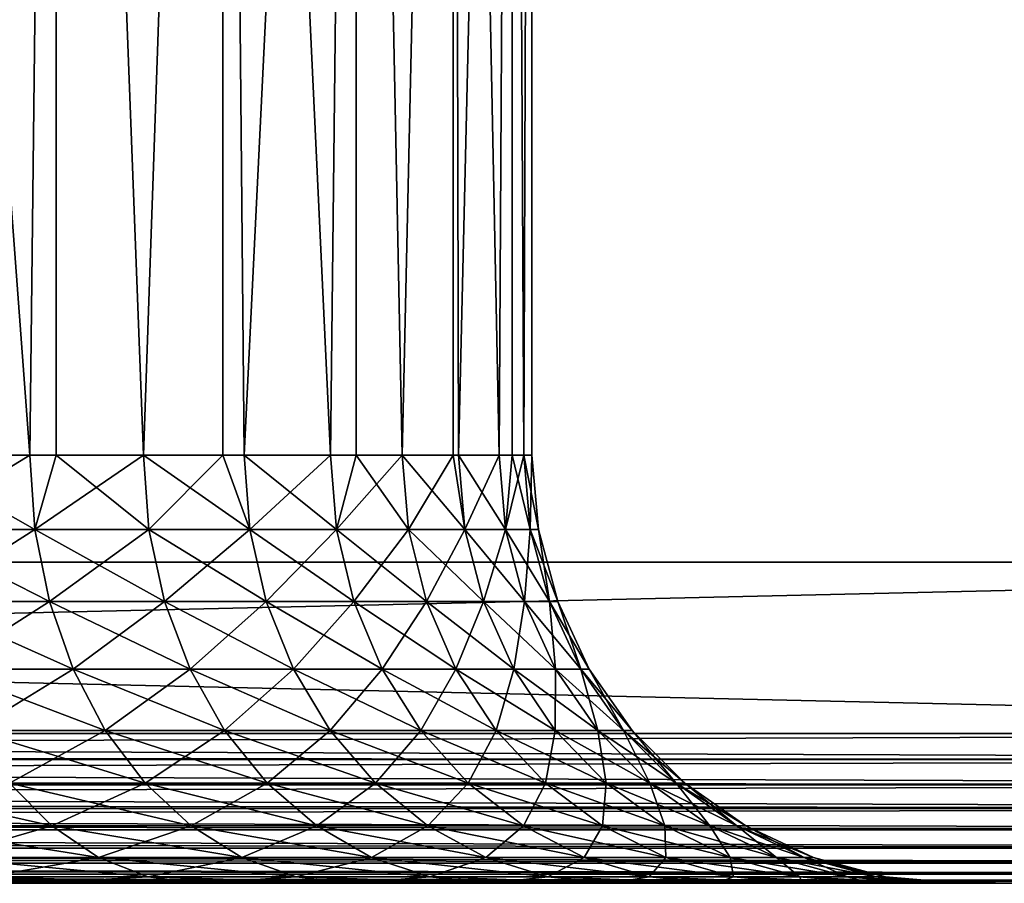
# Model space of a CAD drawing. Extents: x 0 to 555, y 0 to 1583.
# Drawn here: x 27 to 32, y 0 to 4 of the extents above; entities that cross this region are included whole.
import ezdxf

# ---------------------------------------------------------------- set-up
doc = ezdxf.new("R2010")
doc.units = 0
doc.header["$MEASUREMENT"] = 0

msp = doc.modelspace()

# ---------------------------------------------------------------- linework, layer by layer
for points in [[(2.499998, 1581.5, 93.5), (37.499962, 1581.5, 93.5), (2.499998, 1.50001, 93.5)], [(2.499998, 1.50001, 93.5), (37.499962, 1581.5, 93.5), (37.499962, 1.50001, 93.5)], [(37.499962, 1581.5, 66.5), (2.499998, 1581.5, 66.5), (37.499962, 1.50001, 66.5)], [(37.499962, 1.50001, 66.5), (2.499998, 1581.5, 66.5), (2.499998, 1.50001, 66.5)], [(37.499962, 1581.5, 95), (2.499998, 1581.5, 95), (37.499962, 1.50001, 95)], [(37.499962, 1.50001, 95), (2.499998, 1581.5, 95), (2.499998, 1.50001, 95)], [(2.499998, 1581.5, 65), (37.499962, 1581.5, 65), (2.499998, 1.50001, 65)], [(2.499998, 1.50001, 65), (37.499962, 1581.5, 65), (37.499962, 1.50001, 65)], [(26.35676, 12.70002, 72.940117), (26.565069, 2.000034, 73.133453), (27.15415, 2.000034, 73.74958)], [(26.35676, 12.70002, 72.940117), (27.15415, 2.000034, 73.74958), (27.277411, 12.70002, 73.893517)], [(26.565069, 2.000034, 86.866547), (26.35676, 12.70002, 87.059868), (27.277411, 12.70002, 86.106483)], [(26.565069, 2.000034, 86.866547), (27.277411, 12.70002, 86.106483), (27.15415, 2.000034, 86.25042)], [(27.277411, 12.70002, 73.893517), (27.15415, 2.000034, 73.74958), (27.277411, 2.000034, 73.893517)], [(27.277411, 12.70002, 86.106483), (27.277411, 2.000034, 86.106483), (27.15415, 2.000034, 86.25042)], [(27.277411, 12.70002, 73.893517), (27.68564, 2.000034, 74.416039), (28.05644, 12.70002, 74.965767)], [(27.277411, 12.70002, 73.893517), (27.277411, 2.000034, 73.893517), (27.68564, 2.000034, 74.416039)], [(28.05644, 12.70002, 85.034233), (27.68564, 2.000034, 85.583961), (27.277411, 12.70002, 86.106483)], [(27.277411, 12.70002, 86.106483), (27.68564, 2.000034, 85.583961), (27.277411, 2.000034, 86.106483)], [(28.05644, 12.70002, 74.965767), (27.68564, 2.000034, 74.416039), (28.05644, 2.000034, 74.965767)], [(28.05644, 12.70002, 85.034233), (28.05644, 2.000034, 85.034233), (27.68564, 2.000034, 85.583961)], [(28.55921, 2.000034, 75.878098), (28.678659, 12.70002, 76.136002), (28.05644, 12.70002, 74.965767)], [(28.55921, 2.000034, 75.878098), (28.05644, 12.70002, 74.965767), (28.15527, 2.000034, 75.127449)], [(28.05644, 12.70002, 74.965767), (28.05644, 2.000034, 74.965767), (28.15527, 2.000034, 75.127449)], [(28.678659, 12.70002, 83.863998), (28.15527, 2.000034, 84.872543), (28.05644, 12.70002, 85.034233)], [(28.05644, 12.70002, 85.034233), (28.15527, 2.000034, 84.872543), (28.05644, 2.000034, 85.034233)], [(28.678659, 12.70002, 83.863998), (28.55921, 2.000034, 84.121887), (28.15527, 2.000034, 84.872543)], [(28.678659, 2.000034, 76.136002), (28.678659, 12.70002, 76.136002), (28.55921, 2.000034, 75.878098)], [(28.678659, 2.000034, 83.863998), (28.55921, 2.000034, 84.121887), (28.678659, 12.70002, 83.863998)], [(28.894251, 2.000034, 76.661942), (29.13195, 12.70002, 77.381439), (28.678659, 12.70002, 76.136002)], [(28.894251, 2.000034, 76.661942), (28.678659, 12.70002, 76.136002), (28.678659, 2.000034, 76.136002)], [(28.678659, 2.000034, 83.863998), (28.678659, 12.70002, 83.863998), (28.894251, 2.000034, 83.338058)], [(28.894251, 2.000034, 83.338058), (28.678659, 12.70002, 83.863998), (29.13195, 12.70002, 82.618553)], [(29.13195, 2.000034, 77.381439), (29.13195, 12.70002, 77.381439), (28.894251, 2.000034, 76.661942)], [(28.894251, 2.000034, 83.338058), (29.13195, 12.70002, 82.618553), (29.13195, 2.000034, 82.618553)], [(29.13195, 2.000034, 77.381439), (29.15764, 2.000034, 77.472649), (29.13195, 12.70002, 77.381439)], [(29.13195, 12.70002, 77.381439), (29.15764, 2.000034, 77.472649), (29.3473, 2.000034, 78.303711)], [(29.13195, 12.70002, 77.381439), (29.3473, 2.000034, 78.303711), (29.40756, 12.70002, 78.677849)], [(29.13195, 2.000034, 82.618553), (29.13195, 12.70002, 82.618553), (29.15764, 2.000034, 82.527351)], [(29.15764, 2.000034, 82.527351), (29.13195, 12.70002, 82.618553), (29.40756, 12.70002, 81.322144)], [(29.15764, 2.000034, 82.527351), (29.40756, 12.70002, 81.322144), (29.3473, 2.000034, 81.696289)], [(29.40756, 12.70002, 78.677849), (29.3473, 2.000034, 78.303711), (29.40756, 2.000034, 78.677849)], [(29.40756, 12.70002, 81.322144), (29.40756, 2.000034, 81.322144), (29.3473, 2.000034, 81.696289)], [(29.50001, 12.70002, 80), (29.40756, 12.70002, 78.677849), (29.46174, 2.000034, 79.148422)], [(29.40756, 12.70002, 78.677849), (29.40756, 2.000034, 78.677849), (29.46174, 2.000034, 79.148422)], [(29.50001, 12.70002, 80), (29.46174, 2.000034, 80.85157), (29.40756, 12.70002, 81.322144)], [(29.40756, 12.70002, 81.322144), (29.46174, 2.000034, 80.85157), (29.40756, 2.000034, 81.322144)], [(29.46174, 2.000034, 79.148422), (29.50001, 2.000034, 80), (29.50001, 12.70002, 80)], [(29.50001, 12.70002, 80), (29.50001, 2.000034, 80), (29.46174, 2.000034, 80.85157)], [(26.58606, 1.652718, 86.888512), (26.565069, 2.000034, 86.866547), (27.15415, 2.000034, 86.25042)], [(27.17704, 1.652718, 73.729591), (27.15415, 2.000034, 73.74958), (26.565069, 2.000034, 73.133453)], [(27.17704, 1.652718, 73.729591), (26.565069, 2.000034, 73.133453), (26.58606, 1.652718, 73.111488)], [(26.58606, 1.652718, 86.888512), (27.15415, 2.000034, 86.25042), (27.17704, 1.652718, 86.270409)], [(27.17704, 1.652718, 86.270409), (27.15415, 2.000034, 86.25042), (27.277411, 2.000034, 86.106483)], [(27.277411, 2.000034, 73.893517), (27.15415, 2.000034, 73.74958), (27.17704, 1.652718, 73.729591)], [(27.17704, 1.652718, 86.270409), (27.277411, 2.000034, 86.106483), (27.71026, 1.652718, 85.601822)], [(27.71026, 1.652718, 74.398178), (27.68564, 2.000034, 74.416039), (27.17704, 1.652718, 73.729591)], [(27.17704, 1.652718, 73.729591), (27.68564, 2.000034, 74.416039), (27.277411, 2.000034, 73.893517)], [(27.71026, 1.652718, 85.601822), (27.277411, 2.000034, 86.106483), (27.68564, 2.000034, 85.583961)], [(27.71026, 1.652718, 85.601822), (27.68564, 2.000034, 85.583961), (28.181311, 1.652718, 84.88813)], [(28.181311, 1.652718, 84.88813), (27.68564, 2.000034, 85.583961), (28.05644, 2.000034, 85.034233)], [(27.71026, 1.652718, 74.398178), (28.05644, 2.000034, 74.965767), (27.68564, 2.000034, 74.416039)], [(28.181311, 1.652718, 75.11187), (28.05644, 2.000034, 74.965767), (27.71026, 1.652718, 74.398178)], [(28.05644, 2.000034, 85.034233), (28.15527, 2.000034, 84.872543), (28.181311, 1.652718, 84.88813)], [(28.181311, 1.652718, 75.11187), (28.15527, 2.000034, 75.127449), (28.05644, 2.000034, 74.965767)], [(28.181311, 1.652718, 84.88813), (28.15527, 2.000034, 84.872543), (28.55921, 2.000034, 84.121887)], [(28.586571, 1.652718, 75.864922), (28.55921, 2.000034, 75.878098), (28.15527, 2.000034, 75.127449)], [(28.586571, 1.652718, 75.864922), (28.15527, 2.000034, 75.127449), (28.181311, 1.652718, 75.11187)], [(28.181311, 1.652718, 84.88813), (28.55921, 2.000034, 84.121887), (28.586571, 1.652718, 84.135078)], [(28.586571, 1.652718, 84.135078), (28.55921, 2.000034, 84.121887), (28.678659, 2.000034, 83.863998)], [(28.678659, 2.000034, 76.136002), (28.55921, 2.000034, 75.878098), (28.586571, 1.652718, 75.864922)], [(28.586571, 1.652718, 84.135078), (28.678659, 2.000034, 83.863998), (28.92268, 1.652718, 83.34874)], [(28.92268, 1.652718, 76.65126), (28.894251, 2.000034, 76.661942), (28.586571, 1.652718, 75.864922)], [(28.586571, 1.652718, 75.864922), (28.894251, 2.000034, 76.661942), (28.678659, 2.000034, 76.136002)], [(28.92268, 1.652718, 83.34874), (28.678659, 2.000034, 83.863998), (28.894251, 2.000034, 83.338058)], [(28.92268, 1.652718, 83.34874), (28.894251, 2.000034, 83.338058), (29.186899, 1.652718, 82.535431)], [(29.186899, 1.652718, 82.535431), (28.894251, 2.000034, 83.338058), (29.13195, 2.000034, 82.618553)], [(28.92268, 1.652718, 76.65126), (29.13195, 2.000034, 77.381439), (28.894251, 2.000034, 76.661942)], [(29.186899, 1.652718, 77.464561), (29.13195, 2.000034, 77.381439), (28.92268, 1.652718, 76.65126)], [(29.13195, 2.000034, 82.618553), (29.15764, 2.000034, 82.527351), (29.186899, 1.652718, 82.535431)], [(29.186899, 1.652718, 77.464561), (29.15764, 2.000034, 77.472649), (29.13195, 2.000034, 77.381439)], [(29.186899, 1.652718, 82.535431), (29.15764, 2.000034, 82.527351), (29.3473, 2.000034, 81.696289)], [(29.37722, 1.652718, 78.298279), (29.3473, 2.000034, 78.303711), (29.15764, 2.000034, 77.472649)], [(29.37722, 1.652718, 78.298279), (29.15764, 2.000034, 77.472649), (29.186899, 1.652718, 77.464561)], [(29.186899, 1.652718, 82.535431), (29.3473, 2.000034, 81.696289), (29.37722, 1.652718, 81.701714)], [(29.37722, 1.652718, 81.701714), (29.3473, 2.000034, 81.696289), (29.40756, 2.000034, 81.322144)], [(29.40756, 2.000034, 78.677849), (29.3473, 2.000034, 78.303711), (29.37722, 1.652718, 78.298279)], [(29.37722, 1.652718, 81.701714), (29.40756, 2.000034, 81.322144), (29.49202, 1.652718, 80.854301)], [(29.40756, 2.000034, 78.677849), (29.37722, 1.652718, 78.298279), (29.46174, 2.000034, 79.148422)], [(29.46174, 2.000034, 79.148422), (29.37722, 1.652718, 78.298279), (29.49202, 1.652718, 79.145699)], [(29.46174, 2.000034, 80.85157), (29.49202, 1.652718, 80.854301), (29.40756, 2.000034, 81.322144)], [(29.46174, 2.000034, 79.148422), (29.53035, 1.652718, 80), (29.50001, 2.000034, 80)], [(29.50001, 2.000034, 80), (29.49202, 1.652718, 80.854301), (29.46174, 2.000034, 80.85157)], [(29.46174, 2.000034, 79.148422), (29.49202, 1.652718, 79.145699), (29.53035, 1.652718, 80)], [(29.50001, 2.000034, 80), (29.53035, 1.652718, 80), (29.49202, 1.652718, 80.854301)], [(26.58606, 1.652718, 73.111488), (26.64846, 1.316011, 73.046272), (27.244989, 1.316011, 73.670219)], [(26.58606, 1.652718, 73.111488), (27.244989, 1.316011, 73.670219), (27.17704, 1.652718, 73.729591)], [(27.17704, 1.652718, 86.270409), (26.64846, 1.316011, 86.953728), (26.58606, 1.652718, 86.888512)], [(27.17704, 1.652718, 86.270409), (27.244989, 1.316011, 86.329773), (26.64846, 1.316011, 86.953728)], [(27.17704, 1.652718, 73.729591), (27.244989, 1.316011, 73.670219), (27.78322, 1.316011, 74.345139)], [(27.17704, 1.652718, 73.729591), (27.78322, 1.316011, 74.345139), (27.71026, 1.652718, 74.398178)], [(27.71026, 1.652718, 85.601822), (27.244989, 1.316011, 86.329773), (27.17704, 1.652718, 86.270409)], [(27.71026, 1.652718, 85.601822), (27.78322, 1.316011, 85.654846), (27.244989, 1.316011, 86.329773)], [(27.71026, 1.652718, 74.398178), (27.78322, 1.316011, 74.345139), (28.258801, 1.316011, 75.06559)], [(27.71026, 1.652718, 74.398178), (28.258801, 1.316011, 75.06559), (28.181311, 1.652718, 75.11187)], [(28.181311, 1.652718, 84.88813), (27.78322, 1.316011, 85.654846), (27.71026, 1.652718, 85.601822)], [(28.181311, 1.652718, 84.88813), (28.258801, 1.316011, 84.934402), (27.78322, 1.316011, 85.654846)], [(28.181311, 1.652718, 75.11187), (28.258801, 1.316011, 75.06559), (28.66787, 1.316011, 75.825768)], [(28.181311, 1.652718, 75.11187), (28.66787, 1.316011, 75.825768), (28.586571, 1.652718, 75.864922)], [(28.586571, 1.652718, 84.135078), (28.258801, 1.316011, 84.934402), (28.181311, 1.652718, 84.88813)], [(28.586571, 1.652718, 84.135078), (28.66787, 1.316011, 84.174232), (28.258801, 1.316011, 84.934402)], [(28.586571, 1.652718, 75.864922), (28.66787, 1.316011, 75.825768), (29.007139, 1.316011, 76.61956)], [(28.586571, 1.652718, 75.864922), (29.007139, 1.316011, 76.61956), (28.92268, 1.652718, 76.65126)], [(28.92268, 1.652718, 83.34874), (28.66787, 1.316011, 84.174232), (28.586571, 1.652718, 84.135078)], [(28.92268, 1.652718, 83.34874), (29.007139, 1.316011, 83.38044), (28.66787, 1.316011, 84.174232)], [(28.92268, 1.652718, 76.65126), (29.007139, 1.316011, 76.61956), (29.27393, 1.316011, 77.440559)], [(28.92268, 1.652718, 76.65126), (29.27393, 1.316011, 77.440559), (29.186899, 1.652718, 77.464561)], [(29.186899, 1.652718, 82.535431), (29.007139, 1.316011, 83.38044), (28.92268, 1.652718, 83.34874)], [(29.186899, 1.652718, 82.535431), (29.27393, 1.316011, 82.559441), (29.007139, 1.316011, 83.38044)], [(29.186899, 1.652718, 77.464561), (29.27393, 1.316011, 77.440559), (29.465969, 1.316011, 78.282173)], [(29.186899, 1.652718, 77.464561), (29.465969, 1.316011, 78.282173), (29.37722, 1.652718, 78.298279)], [(29.37722, 1.652718, 81.701714), (29.27393, 1.316011, 82.559441), (29.186899, 1.652718, 82.535431)], [(29.37722, 1.652718, 81.701714), (29.465969, 1.316011, 81.717827), (29.27393, 1.316011, 82.559441)], [(29.37722, 1.652718, 78.298279), (29.465969, 1.316011, 78.282173), (29.581841, 1.316011, 79.137611)], [(29.37722, 1.652718, 78.298279), (29.581841, 1.316011, 79.137611), (29.49202, 1.652718, 79.145699)], [(29.49202, 1.652718, 80.854301), (29.465969, 1.316011, 81.717827), (29.37722, 1.652718, 81.701714)], [(29.49202, 1.652718, 80.854301), (29.581841, 1.316011, 80.862381), (29.465969, 1.316011, 81.717827)], [(29.49202, 1.652718, 79.145699), (29.581841, 1.316011, 79.137611), (29.62059, 1.316011, 80)], [(29.49202, 1.652718, 79.145699), (29.62059, 1.316011, 80), (29.53035, 1.652718, 80)], [(29.53035, 1.652718, 80), (29.581841, 1.316011, 80.862381), (29.49202, 1.652718, 80.854301)], [(29.53035, 1.652718, 80), (29.62059, 1.316011, 80), (29.581841, 1.316011, 80.862381)], [(2.499998, 0.699997, 65), (2.499998, 1.50001, 65), (37.499962, 0.699997, 65)], [(37.499962, 0.699997, 65), (2.499998, 1.50001, 65), (37.499962, 1.50001, 65)], [(37.499962, 0.699997, 95), (37.499962, 1.50001, 95), (2.499998, 0.699997, 95)], [(2.499998, 0.699997, 95), (37.499962, 1.50001, 95), (2.499998, 1.50001, 95)], [(26.64846, 1.316011, 73.046272), (26.750271, 1.000047, 72.939774), (27.35597, 1.000047, 73.573288)], [(26.64846, 1.316011, 73.046272), (27.35597, 1.000047, 73.573288), (27.244989, 1.316011, 73.670219)], [(27.244989, 1.316011, 86.329773), (26.750271, 1.000047, 87.060219), (26.64846, 1.316011, 86.953728)], [(27.244989, 1.316011, 86.329773), (27.35597, 1.000047, 86.426712), (26.750271, 1.000047, 87.060219)], [(27.244989, 1.316011, 73.670219), (27.35597, 1.000047, 73.573288), (27.90242, 1.000047, 74.258537)], [(27.244989, 1.316011, 73.670219), (27.90242, 1.000047, 74.258537), (27.78322, 1.316011, 74.345139)], [(27.78322, 1.316011, 85.654846), (27.35597, 1.000047, 86.426712), (27.244989, 1.316011, 86.329773)], [(27.78322, 1.316011, 85.654846), (27.90242, 1.000047, 85.741447), (27.35597, 1.000047, 86.426712)], [(27.78322, 1.316011, 74.345139), (27.90242, 1.000047, 74.258537), (28.385281, 1.000047, 74.990021)], [(27.78322, 1.316011, 74.345139), (28.385281, 1.000047, 74.990021), (28.258801, 1.316011, 75.06559)], [(28.258801, 1.316011, 84.934402), (27.90242, 1.000047, 85.741447), (27.78322, 1.316011, 85.654846)], [(28.258801, 1.316011, 84.934402), (28.385281, 1.000047, 85.009972), (27.90242, 1.000047, 85.741447)], [(28.258801, 1.316011, 75.06559), (28.385281, 1.000047, 74.990021), (28.80061, 1.000047, 75.761841)], [(28.258801, 1.316011, 75.06559), (28.80061, 1.000047, 75.761841), (28.66787, 1.316011, 75.825768)], [(28.66787, 1.316011, 84.174232), (28.385281, 1.000047, 85.009972), (28.258801, 1.316011, 84.934402)], [(28.66787, 1.316011, 84.174232), (28.80061, 1.000047, 84.238152), (28.385281, 1.000047, 85.009972)], [(28.66787, 1.316011, 75.825768), (28.80061, 1.000047, 75.761841), (29.14506, 1.000047, 76.567787)], [(28.66787, 1.316011, 75.825768), (29.14506, 1.000047, 76.567787), (29.007139, 1.316011, 76.61956)], [(29.007139, 1.316011, 83.38044), (28.80061, 1.000047, 84.238152), (28.66787, 1.316011, 84.174232)], [(29.007139, 1.316011, 83.38044), (29.14506, 1.000047, 83.432213), (28.80061, 1.000047, 84.238152)], [(29.007139, 1.316011, 76.61956), (29.14506, 1.000047, 76.567787), (29.415911, 1.000047, 77.40136)], [(29.007139, 1.316011, 76.61956), (29.415911, 1.000047, 77.40136), (29.27393, 1.316011, 77.440559)], [(29.27393, 1.316011, 82.559441), (29.14506, 1.000047, 83.432213), (29.007139, 1.316011, 83.38044)], [(29.27393, 1.316011, 82.559441), (29.415911, 1.000047, 82.598633), (29.14506, 1.000047, 83.432213)], [(29.27393, 1.316011, 77.440559), (29.415911, 1.000047, 77.40136), (29.610929, 1.000047, 78.255859)], [(29.27393, 1.316011, 77.440559), (29.610929, 1.000047, 78.255859), (29.465969, 1.316011, 78.282173)], [(29.465969, 1.316011, 81.717827), (29.415911, 1.000047, 82.598633), (29.27393, 1.316011, 82.559441)], [(29.465969, 1.316011, 81.717827), (29.610929, 1.000047, 81.744133), (29.415911, 1.000047, 82.598633)], [(29.465969, 1.316011, 78.282173), (29.610929, 1.000047, 78.255859), (29.72859, 1.000047, 79.124413)], [(29.465969, 1.316011, 78.282173), (29.72859, 1.000047, 79.124413), (29.581841, 1.316011, 79.137611)], [(29.581841, 1.316011, 80.862381), (29.610929, 1.000047, 81.744133), (29.465969, 1.316011, 81.717827)], [(29.581841, 1.316011, 79.137611), (29.72859, 1.000047, 79.124413), (29.767929, 1.000047, 80)], [(29.581841, 1.316011, 79.137611), (29.767929, 1.000047, 80), (29.62059, 1.316011, 80)], [(29.62059, 1.316011, 80), (29.72859, 1.000047, 80.875587), (29.581841, 1.316011, 80.862381)], [(29.581841, 1.316011, 80.862381), (29.72859, 1.000047, 80.875587), (29.610929, 1.000047, 81.744133)], [(29.62059, 1.316011, 80), (29.767929, 1.000047, 80), (29.72859, 1.000047, 80.875587)], [(26.750271, 1.000047, 72.939774), (26.88843, 0.714421, 72.795242), (27.506531, 0.714421, 73.441719)], [(26.750271, 1.000047, 72.939774), (27.506531, 0.714421, 73.441719), (27.35597, 1.000047, 73.573288)], [(27.35597, 1.000047, 86.426712), (26.88843, 0.714421, 87.20475), (26.750271, 1.000047, 87.060219)], [(27.35597, 1.000047, 86.426712), (27.506531, 0.714421, 86.558273), (26.88843, 0.714421, 87.20475)], [(27.35597, 1.000047, 73.573288), (27.506531, 0.714421, 73.441719), (28.06419, 0.714421, 74.141006)], [(27.35597, 1.000047, 73.573288), (28.06419, 0.714421, 74.141006), (27.90242, 1.000047, 74.258537)], [(27.90242, 1.000047, 85.741447), (27.506531, 0.714421, 86.558273), (27.35597, 1.000047, 86.426712)], [(27.90242, 1.000047, 85.741447), (28.06419, 0.714421, 85.858994), (27.506531, 0.714421, 86.558273)], [(27.90242, 1.000047, 74.258537), (28.06419, 0.714421, 74.141006), (28.55694, 0.714421, 74.887459)], [(27.90242, 1.000047, 74.258537), (28.55694, 0.714421, 74.887459), (28.385281, 1.000047, 74.990021)], [(28.385281, 1.000047, 85.009972), (28.06419, 0.714421, 85.858994), (27.90242, 1.000047, 85.741447)], [(28.385281, 1.000047, 85.009972), (28.55694, 0.714421, 85.112534), (28.06419, 0.714421, 85.858994)], [(28.385281, 1.000047, 74.990021), (28.55694, 0.714421, 74.887459), (28.980789, 0.714421, 75.675079)], [(28.385281, 1.000047, 74.990021), (28.980789, 0.714421, 75.675079), (28.80061, 1.000047, 75.761841)], [(28.80061, 1.000047, 84.238152), (28.55694, 0.714421, 85.112534), (28.385281, 1.000047, 85.009972)], [(28.80061, 1.000047, 84.238152), (28.980789, 0.714421, 84.324913), (28.55694, 0.714421, 85.112534)], [(28.80061, 1.000047, 75.761841), (28.980789, 0.714421, 75.675079), (29.332279, 0.714421, 76.497528)], [(28.80061, 1.000047, 75.761841), (29.332279, 0.714421, 76.497528), (29.14506, 1.000047, 76.567787)], [(29.14506, 1.000047, 83.432213), (28.980789, 0.714421, 84.324913), (28.80061, 1.000047, 84.238152)], [(29.14506, 1.000047, 83.432213), (29.332279, 0.714421, 83.502472), (28.980789, 0.714421, 84.324913)], [(29.14506, 1.000047, 76.567787), (29.332279, 0.714421, 76.497528), (29.608669, 0.714421, 77.348167)], [(29.14506, 1.000047, 76.567787), (29.608669, 0.714421, 77.348167), (29.415911, 1.000047, 77.40136)], [(29.415911, 1.000047, 82.598633), (29.332279, 0.714421, 83.502472), (29.14506, 1.000047, 83.432213)], [(29.415911, 1.000047, 82.598633), (29.608669, 0.714421, 82.651833), (29.332279, 0.714421, 83.502472)], [(29.415911, 1.000047, 77.40136), (29.608669, 0.714421, 77.348167), (29.80769, 0.714421, 78.220161)], [(29.415911, 1.000047, 77.40136), (29.80769, 0.714421, 78.220161), (29.610929, 1.000047, 78.255859)], [(29.610929, 1.000047, 81.744133), (29.608669, 0.714421, 82.651833), (29.415911, 1.000047, 82.598633)], [(29.610929, 1.000047, 81.744133), (29.80769, 0.714421, 81.779839), (29.608669, 0.714421, 82.651833)], [(29.610929, 1.000047, 78.255859), (29.80769, 0.714421, 78.220161), (29.92779, 0.714421, 79.106483)], [(29.610929, 1.000047, 78.255859), (29.92779, 0.714421, 79.106483), (29.72859, 1.000047, 79.124413)], [(29.72859, 1.000047, 80.875587), (29.80769, 0.714421, 81.779839), (29.610929, 1.000047, 81.744133)], [(29.72859, 1.000047, 79.124413), (29.92779, 0.714421, 79.106483), (29.967899, 0.714421, 80)], [(29.72859, 1.000047, 79.124413), (29.967899, 0.714421, 80), (29.767929, 1.000047, 80)], [(29.767929, 1.000047, 80), (29.92779, 0.714421, 80.893509), (29.72859, 1.000047, 80.875587)], [(29.72859, 1.000047, 80.875587), (29.92779, 0.714421, 80.893509), (29.80769, 0.714421, 81.779839)], [(29.767929, 1.000047, 80), (29.967899, 0.714421, 80), (29.92779, 0.714421, 80.893509)], [(2.499998, 0.699997, 65), (37.499962, 0.699997, 65), (37.499962, 0.578463, 65.010628)], [(2.499998, 0.699997, 65), (37.499962, 0.578463, 65.010628), (2.499998, 0.578463, 65.010628)], [(2.499998, 0.699997, 95), (2.499998, 0.590503, 94.991379), (37.499962, 0.699997, 95)], [(37.499962, 0.699997, 95), (2.499998, 0.590503, 94.991379), (37.499962, 0.578463, 94.989357)], [(26.88843, 0.714421, 72.795242), (27.058781, 0.467956, 72.617058), (27.6922, 0.467956, 73.279533)], [(26.88843, 0.714421, 72.795242), (27.6922, 0.467956, 73.279533), (27.506531, 0.714421, 73.441719)], [(27.506531, 0.714421, 86.558273), (27.058781, 0.467956, 87.382927), (26.88843, 0.714421, 87.20475)], [(27.506531, 0.714421, 86.558273), (27.6922, 0.467956, 86.720459), (27.058781, 0.467956, 87.382927)], [(27.506531, 0.714421, 73.441719), (27.6922, 0.467956, 73.279533), (28.26363, 0.467956, 73.996109)], [(27.506531, 0.714421, 73.441719), (28.26363, 0.467956, 73.996109), (28.06419, 0.714421, 74.141006)], [(28.06419, 0.714421, 85.858994), (27.6922, 0.467956, 86.720459), (27.506531, 0.714421, 86.558273)], [(28.06419, 0.714421, 85.858994), (28.26363, 0.467956, 86.003891), (27.6922, 0.467956, 86.720459)], [(28.06419, 0.714421, 74.141006), (28.26363, 0.467956, 73.996109), (28.768539, 0.467956, 74.761032)], [(28.06419, 0.714421, 74.141006), (28.768539, 0.467956, 74.761032), (28.55694, 0.714421, 74.887459)], [(28.55694, 0.714421, 85.112534), (28.26363, 0.467956, 86.003891), (28.06419, 0.714421, 85.858994)], [(28.55694, 0.714421, 85.112534), (28.768539, 0.467956, 85.238968), (28.26363, 0.467956, 86.003891)], [(28.55694, 0.714421, 74.887459), (28.768539, 0.467956, 74.761032), (29.202881, 0.467956, 75.56813)], [(28.55694, 0.714421, 74.887459), (29.202881, 0.467956, 75.56813), (28.980789, 0.714421, 75.675079)], [(28.980789, 0.714421, 84.324913), (28.768539, 0.467956, 85.238968), (28.55694, 0.714421, 85.112534)], [(28.980789, 0.714421, 84.324913), (29.202881, 0.467956, 84.43187), (28.768539, 0.467956, 85.238968)], [(28.980789, 0.714421, 75.675079), (29.202881, 0.467956, 75.56813), (29.56307, 0.467956, 76.410912)], [(28.980789, 0.714421, 75.675079), (29.56307, 0.467956, 76.410912), (29.332279, 0.714421, 76.497528)], [(29.332279, 0.714421, 83.502472), (29.202881, 0.467956, 84.43187), (28.980789, 0.714421, 84.324913)], [(29.332279, 0.714421, 83.502472), (29.56307, 0.467956, 83.589088), (29.202881, 0.467956, 84.43187)], [(29.332279, 0.714421, 76.497528), (29.56307, 0.467956, 76.410912), (29.84631, 0.467956, 77.282578)], [(29.332279, 0.714421, 76.497528), (29.84631, 0.467956, 77.282578), (29.608669, 0.714421, 77.348167)], [(29.608669, 0.714421, 82.651833), (29.56307, 0.467956, 83.589088), (29.332279, 0.714421, 83.502472)], [(29.608669, 0.714421, 82.651833), (29.84631, 0.467956, 82.717407), (29.56307, 0.467956, 83.589088)], [(29.608669, 0.714421, 77.348167), (29.84631, 0.467956, 77.282578), (30.05028, 0.467956, 78.17614)], [(29.608669, 0.714421, 77.348167), (30.05028, 0.467956, 78.17614), (29.80769, 0.714421, 78.220161)], [(29.80769, 0.714421, 81.779839), (29.84631, 0.467956, 82.717407), (29.608669, 0.714421, 82.651833)], [(29.80769, 0.714421, 78.220161), (30.05028, 0.467956, 78.17614), (30.1733, 0.467956, 79.084381)], [(29.80769, 0.714421, 78.220161), (30.1733, 0.467956, 79.084381), (29.92779, 0.714421, 79.106483)], [(29.92779, 0.714421, 80.893509), (30.05028, 0.467956, 81.823853), (29.80769, 0.714421, 81.779839)], [(29.80769, 0.714421, 81.779839), (30.05028, 0.467956, 81.823853), (29.84631, 0.467956, 82.717407)], [(29.92779, 0.714421, 79.106483), (30.1733, 0.467956, 79.084381), (30.21443, 0.467956, 80)], [(29.92779, 0.714421, 79.106483), (30.21443, 0.467956, 80), (29.967899, 0.714421, 80)], [(29.967899, 0.714421, 80), (30.1733, 0.467956, 80.915611), (29.92779, 0.714421, 80.893509)], [(29.92779, 0.714421, 80.893509), (30.1733, 0.467956, 80.915611), (30.05028, 0.467956, 81.823853)], [(29.967899, 0.714421, 80), (30.21443, 0.467956, 80), (30.1733, 0.467956, 80.915611)], [(2.499998, 0.590503, 94.991379), (2.499998, 0.578463, 94.989357), (37.499962, 0.578463, 94.989357)], [(2.499998, 0.578463, 65.010628), (37.499962, 0.578463, 65.010628), (37.499962, 0.460625, 65.042213)], [(2.499998, 0.578463, 65.010628), (37.499962, 0.460625, 65.042213), (2.499998, 0.460625, 65.042213)], [(37.499962, 0.578463, 94.989357), (2.499998, 0.578463, 94.989357), (2.499998, 0.483692, 94.965736)], [(37.499962, 0.578463, 94.989357), (2.499998, 0.483692, 94.965736), (37.499962, 0.460625, 94.957779)], [(2.499998, 0.483692, 94.965736), (2.499998, 0.460625, 94.957779), (37.499962, 0.460625, 94.957779)], [(2.499998, 0.460625, 65.042213), (37.499962, 0.460625, 65.042213), (37.499962, 0.349999, 65.093781)], [(2.499998, 0.460625, 65.042213), (37.499962, 0.349999, 65.093781), (2.499998, 0.349999, 65.093781)], [(37.499962, 0.460625, 94.957779), (2.499998, 0.460625, 94.957779), (2.499998, 0.382245, 94.923698)], [(37.499962, 0.460625, 94.957779), (2.499998, 0.382245, 94.923698), (37.499962, 0.349999, 94.906219)], [(26.368561, 0.467956, 72.014038), (26.546659, 0.267983, 71.790771), (27.25613, 0.267983, 72.410652)], [(26.368561, 0.467956, 72.014038), (27.25613, 0.267983, 72.410652), (27.058781, 0.467956, 72.617058)], [(27.058781, 0.467956, 87.382927), (27.25613, 0.267983, 87.58934), (26.546659, 0.267983, 88.209229)], [(27.058781, 0.467956, 72.617058), (27.25613, 0.267983, 72.410652), (27.907249, 0.267983, 73.091637)], [(27.058781, 0.467956, 72.617058), (27.907249, 0.267983, 73.091637), (27.6922, 0.467956, 73.279533)], [(27.6922, 0.467956, 86.720459), (27.25613, 0.267983, 87.58934), (27.058781, 0.467956, 87.382927)], [(27.6922, 0.467956, 86.720459), (27.907249, 0.267983, 86.908348), (27.25613, 0.267983, 87.58934)], [(27.6922, 0.467956, 73.279533), (27.907249, 0.267983, 73.091637), (28.494659, 0.267983, 73.828247)], [(27.6922, 0.467956, 73.279533), (28.494659, 0.267983, 73.828247), (28.26363, 0.467956, 73.996109)], [(28.26363, 0.467956, 86.003891), (27.907249, 0.267983, 86.908348), (27.6922, 0.467956, 86.720459)], [(28.26363, 0.467956, 86.003891), (28.494659, 0.267983, 86.171738), (27.907249, 0.267983, 86.908348)], [(28.26363, 0.467956, 73.996109), (28.494659, 0.267983, 73.828247), (29.013691, 0.267983, 74.614563)], [(28.26363, 0.467956, 73.996109), (29.013691, 0.267983, 74.614563), (28.768539, 0.467956, 74.761032)], [(28.768539, 0.467956, 85.238968), (28.494659, 0.267983, 86.171738), (28.26363, 0.467956, 86.003891)], [(28.768539, 0.467956, 85.238968), (29.013691, 0.267983, 85.385437), (28.494659, 0.267983, 86.171738)], [(28.768539, 0.467956, 74.761032), (29.013691, 0.267983, 74.614563), (29.460131, 0.267983, 75.444221)], [(28.768539, 0.467956, 74.761032), (29.460131, 0.267983, 75.444221), (29.202881, 0.467956, 75.56813)], [(29.202881, 0.467956, 84.43187), (29.013691, 0.267983, 85.385437), (28.768539, 0.467956, 85.238968)], [(29.202881, 0.467956, 84.43187), (29.460131, 0.267983, 84.555779), (29.013691, 0.267983, 85.385437)], [(29.202881, 0.467956, 75.56813), (29.460131, 0.267983, 75.444221), (29.83046, 0.267983, 76.310562)], [(29.202881, 0.467956, 75.56813), (29.83046, 0.267983, 76.310562), (29.56307, 0.467956, 76.410912)], [(29.56307, 0.467956, 83.589088), (29.460131, 0.267983, 84.555779), (29.202881, 0.467956, 84.43187)], [(29.56307, 0.467956, 83.589088), (29.83046, 0.267983, 83.68943), (29.460131, 0.267983, 84.555779)], [(29.56307, 0.467956, 76.410912), (29.83046, 0.267983, 76.310562), (30.12162, 0.267983, 77.206612)], [(29.56307, 0.467956, 76.410912), (30.12162, 0.267983, 77.206612), (29.84631, 0.467956, 77.282578)], [(29.84631, 0.467956, 82.717407), (29.83046, 0.267983, 83.68943), (29.56307, 0.467956, 83.589088)], [(29.84631, 0.467956, 82.717407), (30.12162, 0.267983, 82.793388), (29.83046, 0.267983, 83.68943)], [(29.84631, 0.467956, 77.282578), (30.12162, 0.267983, 77.206612), (30.331249, 0.267983, 78.125153)], [(29.84631, 0.467956, 77.282578), (30.331249, 0.267983, 78.125153), (30.05028, 0.467956, 78.17614)], [(30.05028, 0.467956, 81.823853), (30.12162, 0.267983, 82.793388), (29.84631, 0.467956, 82.717407)], [(30.05028, 0.467956, 78.17614), (30.331249, 0.267983, 78.125153), (30.457741, 0.267983, 79.058792)], [(30.05028, 0.467956, 78.17614), (30.457741, 0.267983, 79.058792), (30.1733, 0.467956, 79.084381)], [(30.1733, 0.467956, 80.915611), (30.331249, 0.267983, 81.874847), (30.05028, 0.467956, 81.823853)], [(30.05028, 0.467956, 81.823853), (30.331249, 0.267983, 81.874847), (30.12162, 0.267983, 82.793388)], [(30.1733, 0.467956, 79.084381), (30.457741, 0.267983, 79.058792), (30.49999, 0.267983, 80)], [(30.1733, 0.467956, 79.084381), (30.49999, 0.267983, 80), (30.21443, 0.467956, 80)], [(30.21443, 0.467956, 80), (30.457741, 0.267983, 80.941208), (30.1733, 0.467956, 80.915611)], [(30.1733, 0.467956, 80.915611), (30.457741, 0.267983, 80.941208), (30.331249, 0.267983, 81.874847)], [(30.21443, 0.467956, 80), (30.49999, 0.267983, 80), (30.457741, 0.267983, 80.941208)], [(2.499998, 0.382245, 94.923698), (2.499998, 0.349999, 94.906219), (37.499962, 0.349999, 94.906219)], [(2.499998, 0.349999, 65.093781), (37.499962, 0.349999, 65.093781), (37.499962, 0.250042, 65.163773)], [(2.499998, 0.349999, 65.093781), (37.499962, 0.250042, 65.163773), (2.499998, 0.250042, 65.163773)], [(37.499962, 0.349999, 94.906219), (2.499998, 0.349999, 94.906219), (2.499998, 0.288546, 94.86631)], [(37.499962, 0.349999, 94.906219), (2.499998, 0.288546, 94.86631), (37.499962, 0.250042, 94.836227)], [(37.499962, 0.250042, 94.836227), (2.499998, 0.288546, 94.86631), (2.499998, 0.250042, 94.836227)], [(2.499998, 0.250042, 65.163773), (37.499962, 0.250042, 65.163773), (37.499962, 0.163794, 65.250053)], [(2.499998, 0.250042, 65.163773), (37.499962, 0.163794, 65.250053), (2.499998, 0.163794, 65.250053)], [(37.499962, 0.250042, 94.836227), (2.499998, 0.250042, 94.836227), (37.499962, 0.163794, 94.749947)], [(2.499998, 0.250042, 94.836227), (2.499998, 0.20504, 94.794968), (37.499962, 0.163794, 94.749947)], [(26.546659, 0.267983, 71.790771), (26.74365, 0.12064, 71.543739), (27.474461, 0.12064, 72.182281)], [(26.546659, 0.267983, 71.790771), (27.474461, 0.12064, 72.182281), (27.25613, 0.267983, 72.410652)], [(27.25613, 0.267983, 87.58934), (26.74365, 0.12064, 88.456261), (26.546659, 0.267983, 88.209229)], [(27.25613, 0.267983, 87.58934), (27.474461, 0.12064, 87.817719), (26.74365, 0.12064, 88.456261)], [(27.25613, 0.267983, 72.410652), (27.474461, 0.12064, 72.182281), (28.145189, 0.12064, 72.883759)], [(27.25613, 0.267983, 72.410652), (28.145189, 0.12064, 72.883759), (27.907249, 0.267983, 73.091637)], [(27.907249, 0.267983, 86.908348), (27.474461, 0.12064, 87.817719), (27.25613, 0.267983, 87.58934)], [(27.907249, 0.267983, 86.908348), (28.145189, 0.12064, 87.116241), (27.474461, 0.12064, 87.817719)], [(27.907249, 0.267983, 73.091637), (28.145189, 0.12064, 72.883759), (28.750299, 0.12064, 73.64254)], [(27.907249, 0.267983, 73.091637), (28.750299, 0.12064, 73.64254), (28.494659, 0.267983, 73.828247)], [(28.494659, 0.267983, 86.171738), (28.145189, 0.12064, 87.116241), (27.907249, 0.267983, 86.908348)], [(28.494659, 0.267983, 86.171738), (28.750299, 0.12064, 86.35746), (28.145189, 0.12064, 87.116241)], [(28.494659, 0.267983, 73.828247), (28.750299, 0.12064, 73.64254), (29.28495, 0.12064, 74.452499)], [(28.494659, 0.267983, 73.828247), (29.28495, 0.12064, 74.452499), (29.013691, 0.267983, 74.614563)], [(29.013691, 0.267983, 85.385437), (28.750299, 0.12064, 86.35746), (28.494659, 0.267983, 86.171738)], [(29.013691, 0.267983, 85.385437), (29.28495, 0.12064, 85.547501), (28.750299, 0.12064, 86.35746)], [(29.013691, 0.267983, 74.614563), (29.28495, 0.12064, 74.452499), (29.744801, 0.12064, 75.307129)], [(29.013691, 0.267983, 74.614563), (29.744801, 0.12064, 75.307129), (29.460131, 0.267983, 75.444221)], [(29.460131, 0.267983, 84.555779), (29.28495, 0.12064, 85.547501), (29.013691, 0.267983, 85.385437)], [(29.460131, 0.267983, 84.555779), (29.744801, 0.12064, 84.692871), (29.28495, 0.12064, 85.547501)], [(29.460131, 0.267983, 75.444221), (29.744801, 0.12064, 75.307129), (30.12627, 0.12064, 76.199539)], [(29.460131, 0.267983, 75.444221), (30.12627, 0.12064, 76.199539), (29.83046, 0.267983, 76.310562)], [(29.83046, 0.267983, 83.68943), (29.744801, 0.12064, 84.692871), (29.460131, 0.267983, 84.555779)], [(29.83046, 0.267983, 83.68943), (30.12627, 0.12064, 83.800453), (29.744801, 0.12064, 84.692871)], [(29.83046, 0.267983, 76.310562), (30.12627, 0.12064, 76.199539), (30.42614, 0.12064, 77.122551)], [(29.83046, 0.267983, 76.310562), (30.42614, 0.12064, 77.122551), (30.12162, 0.267983, 77.206612)], [(30.12162, 0.267983, 82.793388), (30.12627, 0.12064, 83.800453), (29.83046, 0.267983, 83.68943)], [(30.12162, 0.267983, 77.206612), (30.42614, 0.12064, 77.122551), (30.642151, 0.12064, 78.068733)], [(30.12162, 0.267983, 77.206612), (30.642151, 0.12064, 78.068733), (30.331249, 0.267983, 78.125153)], [(30.331249, 0.267983, 81.874847), (30.42614, 0.12064, 82.877441), (30.12162, 0.267983, 82.793388)], [(30.12162, 0.267983, 82.793388), (30.42614, 0.12064, 82.877441), (30.12627, 0.12064, 83.800453)], [(30.331249, 0.267983, 78.125153), (30.642151, 0.12064, 78.068733), (30.77239, 0.12064, 79.030457)], [(30.331249, 0.267983, 78.125153), (30.77239, 0.12064, 79.030457), (30.457741, 0.267983, 79.058792)], [(30.457741, 0.267983, 80.941208), (30.642151, 0.12064, 81.931259), (30.331249, 0.267983, 81.874847)], [(30.331249, 0.267983, 81.874847), (30.642151, 0.12064, 81.931259), (30.42614, 0.12064, 82.877441)], [(30.457741, 0.267983, 79.058792), (30.77239, 0.12064, 79.030457), (30.81596, 0.12064, 80)], [(30.457741, 0.267983, 79.058792), (30.81596, 0.12064, 80), (30.49999, 0.267983, 80)], [(30.49999, 0.267983, 80), (30.77239, 0.12064, 80.969528), (30.457741, 0.267983, 80.941208)], [(30.457741, 0.267983, 80.941208), (30.77239, 0.12064, 80.969528), (30.642151, 0.12064, 81.931259)], [(30.49999, 0.267983, 80), (30.81596, 0.12064, 80), (30.77239, 0.12064, 80.969528)], [(37.499962, 0.163794, 94.749947), (2.499998, 0.20504, 94.794968), (2.499998, 0.163794, 94.749947)], [(2.499998, 0.163794, 65.250053), (37.499962, 0.163794, 65.250053), (37.499962, 0.093818, 65.349998)], [(2.499998, 0.163794, 65.250053), (37.499962, 0.093818, 65.349998), (2.499998, 0.093818, 65.349998)], [(37.499962, 0.163794, 94.749947), (2.499998, 0.163794, 94.749947), (37.499962, 0.093818, 94.650002)], [(2.499998, 0.163794, 94.749947), (2.499998, 0.133693, 94.711449), (37.499962, 0.093818, 94.650002)], [(37.499962, 0.093818, 94.650002), (2.499998, 0.133693, 94.711449), (2.499998, 0.093818, 94.650002)], [(2.499998, 0.093818, 65.349998), (37.499962, 0.093818, 65.349998), (37.499962, 0.04226, 65.460579)], [(2.499998, 0.093818, 65.349998), (37.499962, 0.04226, 65.460579), (2.499998, 0.04226, 65.460579)], [(37.499962, 0.093818, 94.650002), (2.499998, 0.093818, 94.650002), (37.499962, 0.04226, 94.539413)], [(2.499998, 0.093818, 94.650002), (2.499998, 0.076294, 94.61779), (37.499962, 0.04226, 94.539413)], [(26.74365, 0.12064, 71.543739), (26.953581, 0.030398, 71.280457), (27.70722, 0.030398, 71.938881)], [(26.74365, 0.12064, 71.543739), (27.70722, 0.030398, 71.938881), (27.474461, 0.12064, 72.182281)], [(27.474461, 0.12064, 87.817719), (26.953581, 0.030398, 88.719528), (26.74365, 0.12064, 88.456261)], [(27.474461, 0.12064, 87.817719), (27.70722, 0.030398, 88.061111), (26.953581, 0.030398, 88.719528)], [(27.474461, 0.12064, 72.182281), (27.70722, 0.030398, 71.938881), (28.39875, 0.030398, 72.662201)], [(27.474461, 0.12064, 72.182281), (28.39875, 0.030398, 72.662201), (28.145189, 0.12064, 72.883759)], [(28.145189, 0.12064, 87.116241), (27.70722, 0.030398, 88.061111), (27.474461, 0.12064, 87.817719)], [(28.145189, 0.12064, 87.116241), (28.39875, 0.030398, 87.337791), (27.70722, 0.030398, 88.061111)], [(28.145189, 0.12064, 72.883759), (28.39875, 0.030398, 72.662201), (29.02269, 0.030398, 73.444603)], [(28.145189, 0.12064, 72.883759), (29.02269, 0.030398, 73.444603), (28.750299, 0.12064, 73.64254)], [(28.750299, 0.12064, 86.35746), (28.39875, 0.030398, 87.337791), (28.145189, 0.12064, 87.116241)], [(28.750299, 0.12064, 86.35746), (29.02269, 0.030398, 86.555389), (28.39875, 0.030398, 87.337791)], [(28.750299, 0.12064, 73.64254), (29.02269, 0.030398, 73.444603), (29.574039, 0.030398, 74.279778)], [(28.750299, 0.12064, 73.64254), (29.574039, 0.030398, 74.279778), (29.28495, 0.12064, 74.452499)], [(29.28495, 0.12064, 85.547501), (29.02269, 0.030398, 86.555389), (28.750299, 0.12064, 86.35746)], [(29.28495, 0.12064, 85.547501), (29.574039, 0.030398, 85.720207), (29.02269, 0.030398, 86.555389)], [(29.28495, 0.12064, 74.452499), (29.574039, 0.030398, 74.279778), (30.04825, 0.030398, 75.161018)], [(29.28495, 0.12064, 74.452499), (30.04825, 0.030398, 75.161018), (29.744801, 0.12064, 75.307129)], [(29.744801, 0.12064, 84.692871), (29.574039, 0.030398, 85.720207), (29.28495, 0.12064, 85.547501)], [(29.744801, 0.12064, 84.692871), (30.04825, 0.030398, 84.838966), (29.574039, 0.030398, 85.720207)], [(29.744801, 0.12064, 75.307129), (30.04825, 0.030398, 75.161018), (30.441521, 0.030398, 76.081223)], [(29.744801, 0.12064, 75.307129), (30.441521, 0.030398, 76.081223), (30.12627, 0.12064, 76.199539)], [(30.12627, 0.12064, 83.800453), (30.04825, 0.030398, 84.838966), (29.744801, 0.12064, 84.692871)], [(30.12627, 0.12064, 83.800453), (30.441521, 0.030398, 83.918777), (30.04825, 0.030398, 84.838966)], [(30.12627, 0.12064, 76.199539), (30.441521, 0.030398, 76.081223), (30.75075, 0.030398, 77.032967)], [(30.12627, 0.12064, 76.199539), (30.75075, 0.030398, 77.032967), (30.42614, 0.12064, 77.122551)], [(30.42614, 0.12064, 82.877441), (30.441521, 0.030398, 83.918777), (30.12627, 0.12064, 83.800453)], [(30.42614, 0.12064, 77.122551), (30.75075, 0.030398, 77.032967), (30.973431, 0.030398, 78.008614)], [(30.42614, 0.12064, 77.122551), (30.973431, 0.030398, 78.008614), (30.642151, 0.12064, 78.068733)], [(30.642151, 0.12064, 81.931259), (30.75075, 0.030398, 82.967033), (30.42614, 0.12064, 82.877441)], [(30.42614, 0.12064, 82.877441), (30.75075, 0.030398, 82.967033), (30.441521, 0.030398, 83.918777)], [(30.642151, 0.12064, 78.068733), (30.973431, 0.030398, 78.008614), (31.10778, 0.030398, 79.000282)], [(30.642151, 0.12064, 78.068733), (31.10778, 0.030398, 79.000282), (30.77239, 0.12064, 79.030457)], [(30.77239, 0.12064, 80.969528), (30.973431, 0.030398, 81.991386), (30.642151, 0.12064, 81.931259)], [(30.642151, 0.12064, 81.931259), (30.973431, 0.030398, 81.991386), (30.75075, 0.030398, 82.967033)], [(30.77239, 0.12064, 79.030457), (31.10778, 0.030398, 79.000282), (31.15267, 0.030398, 80)], [(30.77239, 0.12064, 79.030457), (31.15267, 0.030398, 80), (30.81596, 0.12064, 80)], [(30.81596, 0.12064, 80), (31.10778, 0.030398, 80.999718), (30.77239, 0.12064, 80.969528)], [(30.77239, 0.12064, 80.969528), (31.10778, 0.030398, 80.999718), (30.973431, 0.030398, 81.991386)], [(30.81596, 0.12064, 80), (31.15267, 0.030398, 80), (31.10778, 0.030398, 80.999718)], [(37.499962, 0.04226, 94.539413), (2.499998, 0.076294, 94.61779), (2.499998, 0.04226, 94.539413)], [(2.499998, 0.04226, 65.460579), (37.499962, 0.04226, 65.460579), (37.499962, 0.010669, 65.578438)], [(2.499998, 0.04226, 65.460579), (37.499962, 0.010669, 65.578438), (2.499998, 0.010669, 65.578438)], [(37.499962, 0.04226, 94.539413), (2.499998, 0.04226, 94.539413), (37.499962, 0.010669, 94.421547)], [(2.499998, 0.04226, 94.539413), (2.499998, 0.034273, 94.516312), (37.499962, 0.010669, 94.421547)], [(37.499962, 0.010669, 94.421547), (2.499998, 0.034273, 94.516312), (2.499998, 0.010669, 94.421547)], [(2.499998, 0.010669, 65.578438), (37.499962, 0.010669, 65.578438), (37.499962, 0, 65.699997)], [(2.499998, 0.010669, 65.578438), (37.499962, 0, 65.699997), (2.499998, 0, 65.699997)], [(37.499962, 0.010669, 94.421547), (2.499998, 0.010669, 94.421547), (37.499962, 0, 94.300003)], [(37.499962, 0, 94.300003), (2.499998, 0.010669, 94.421547), (2.499998, 0.008643, 94.4095)], [(37.499962, 0, 94.300003), (2.499998, 0.008643, 94.4095), (2.499998, 0, 94.300003)], [(37.499962, 0, 65.699997), (19.484039, 0, 68.511581), (2.499998, 0, 65.699997)], [(2.499998, 0, 94.300003), (19.484039, 0, 91.488419), (37.499962, 0, 94.300003)], [(37.499962, 0, 65.699997), (20.515921, 0, 68.511581), (19.484039, 0, 68.511581)], [(37.499962, 0, 94.300003), (19.484039, 0, 91.488419), (20.515921, 0, 91.488419)], [(21.54368, 0, 68.60408), (20.515921, 0, 68.511581), (37.499962, 0, 65.699997)], [(37.499962, 0, 94.300003), (20.515921, 0, 91.488419), (21.54368, 0, 91.39592)], [(37.499962, 0, 65.699997), (22.55899, 0, 68.78833), (21.54368, 0, 68.60408)], [(21.54368, 0, 91.39592), (22.55899, 0, 91.21167), (37.499962, 0, 94.300003)], [(37.499962, 0, 65.699997), (23.553671, 0, 69.062851), (22.55899, 0, 68.78833)], [(37.499962, 0, 94.300003), (22.55899, 0, 91.21167), (23.553671, 0, 90.937149)], [(24.5198, 0, 69.42543), (23.553671, 0, 69.062851), (37.499962, 0, 65.699997)], [(37.499962, 0, 94.300003), (23.553671, 0, 90.937149), (24.5198, 0, 90.57457)], [(37.499962, 0, 65.699997), (25.44945, 0, 69.873154), (24.5198, 0, 69.42543)], [(24.5198, 0, 90.57457), (25.44945, 0, 90.126846), (37.499962, 0, 94.300003)], [(37.499962, 0, 65.699997), (26.3353, 0, 70.402412), (25.44945, 0, 69.873154)], [(37.499962, 0, 94.300003), (25.44945, 0, 90.126846), (26.3353, 0, 89.597588)], [(26.14397, 0.030398, 70.692253), (26.3353, 0, 70.402412), (27.17012, 0, 71.008942)], [(26.14397, 0.030398, 70.692253), (27.17012, 0, 71.008942), (26.953581, 0.030398, 71.280457)], [(26.953581, 0.030398, 88.719528), (27.17012, 0, 88.991058), (26.3353, 0, 89.597588)], [(27.17012, 0, 71.008942), (26.3353, 0, 70.402412), (37.499962, 0, 65.699997)], [(37.499962, 0, 94.300003), (26.3353, 0, 89.597588), (27.17012, 0, 88.991058)], [(26.953581, 0.030398, 71.280457), (27.17012, 0, 71.008942), (27.947189, 0, 71.687859)], [(26.953581, 0.030398, 71.280457), (27.947189, 0, 71.687859), (27.70722, 0.030398, 71.938881)], [(27.70722, 0.030398, 88.061111), (27.17012, 0, 88.991058), (26.953581, 0.030398, 88.719528)], [(27.70722, 0.030398, 88.061111), (27.947189, 0, 88.312141), (27.17012, 0, 88.991058)], [(27.17012, 0, 71.008942), (37.499962, 0, 65.699997), (27.947189, 0, 71.687859)], [(27.17012, 0, 88.991058), (27.947189, 0, 88.312141), (37.499962, 0, 94.300003)], [(27.70722, 0.030398, 71.938881), (27.947189, 0, 71.687859), (28.660299, 0, 72.433701)], [(27.70722, 0.030398, 71.938881), (28.660299, 0, 72.433701), (28.39875, 0.030398, 72.662201)], [(28.39875, 0.030398, 87.337791), (27.947189, 0, 88.312141), (27.70722, 0.030398, 88.061111)], [(28.39875, 0.030398, 87.337791), (28.660299, 0, 87.566292), (27.947189, 0, 88.312141)], [(27.947189, 0, 71.687859), (37.499962, 0, 65.699997), (28.660299, 0, 72.433701)], [(37.499962, 0, 94.300003), (27.947189, 0, 88.312141), (28.660299, 0, 87.566292)], [(28.39875, 0.030398, 72.662201), (28.660299, 0, 72.433701), (29.303671, 0, 73.240471)], [(28.39875, 0.030398, 72.662201), (29.303671, 0, 73.240471), (29.02269, 0.030398, 73.444603)], [(29.02269, 0.030398, 86.555389), (28.660299, 0, 87.566292), (28.39875, 0.030398, 87.337791)], [(29.02269, 0.030398, 86.555389), (29.303671, 0, 86.759529), (28.660299, 0, 87.566292)], [(28.660299, 0, 72.433701), (37.499962, 0, 65.699997), (29.303671, 0, 73.240471)], [(37.499962, 0, 94.300003), (28.660299, 0, 87.566292), (37.812531, 0, 94.272652)], [(37.812531, 0, 94.272652), (28.660299, 0, 87.566292), (29.303671, 0, 86.759529)], [(29.02269, 0.030398, 73.444603), (29.303671, 0, 73.240471), (29.87212, 0, 74.101662)], [(29.02269, 0.030398, 73.444603), (29.87212, 0, 74.101662), (29.574039, 0.030398, 74.279778)], [(29.574039, 0.030398, 85.720207), (29.303671, 0, 86.759529), (29.02269, 0.030398, 86.555389)], [(29.574039, 0.030398, 85.720207), (29.87212, 0, 85.898338), (29.303671, 0, 86.759529)], [(38.11562, 0, 65.808548), (38.39999, 0, 65.941147), (29.303671, 0, 73.240471)], [(38.39999, 0, 65.941147), (38.657009, 0, 66.121117), (29.303671, 0, 73.240471)], [(29.303671, 0, 73.240471), (38.657009, 0, 66.121117), (38.87886, 0, 66.342979)], [(29.303671, 0, 73.240471), (38.87886, 0, 66.342979), (39.0588, 0, 66.599998)], [(39.272671, 0, 67.187431), (29.87212, 0, 74.101662), (29.303671, 0, 73.240471)], [(39.272671, 0, 67.187431), (29.303671, 0, 73.240471), (39.191422, 0, 66.884361)], [(39.191422, 0, 66.884361), (29.303671, 0, 73.240471), (39.0588, 0, 66.599998)], [(38.657009, 0, 93.878883), (38.39999, 0, 94.058838), (29.303671, 0, 86.759529)], [(29.303671, 0, 73.240471), (37.499962, 0, 65.699997), (37.812531, 0, 65.727341)], [(29.303671, 0, 73.240471), (37.812531, 0, 65.727341), (38.11562, 0, 65.808548)], [(39.191422, 0, 93.115631), (39.0588, 0, 93.400002), (29.303671, 0, 86.759529)], [(29.303671, 0, 86.759529), (39.0588, 0, 93.400002), (38.87886, 0, 93.657021)], [(29.303671, 0, 86.759529), (38.87886, 0, 93.657021), (38.657009, 0, 93.878883)], [(29.87212, 0, 85.898338), (39.299961, 0, 92.5), (29.303671, 0, 86.759529)], [(29.303671, 0, 86.759529), (39.299961, 0, 92.5), (39.272671, 0, 92.812569)], [(29.303671, 0, 86.759529), (39.272671, 0, 92.812569), (39.191422, 0, 93.115631)], [(37.812531, 0, 94.272652), (29.303671, 0, 86.759529), (38.11562, 0, 94.191452)], [(38.11562, 0, 94.191452), (29.303671, 0, 86.759529), (38.39999, 0, 94.058838)], [(29.574039, 0.030398, 74.279778), (29.87212, 0, 74.101662), (30.36112, 0, 75.010338)], [(29.574039, 0.030398, 74.279778), (30.36112, 0, 75.010338), (30.04825, 0.030398, 75.161018)], [(30.04825, 0.030398, 84.838966), (29.87212, 0, 85.898338), (29.574039, 0.030398, 85.720207)], [(30.04825, 0.030398, 84.838966), (30.36112, 0, 84.989662), (29.87212, 0, 85.898338)], [(29.87212, 0, 85.898338), (30.36112, 0, 84.989662), (39.299961, 0, 92.5)], [(39.299961, 0, 67.5), (30.36112, 0, 75.010338), (29.87212, 0, 74.101662)], [(39.299961, 0, 67.5), (29.87212, 0, 74.101662), (39.272671, 0, 67.187431)], [(30.04825, 0.030398, 75.161018), (30.36112, 0, 75.010338), (30.76667, 0, 75.95919)], [(30.04825, 0.030398, 75.161018), (30.76667, 0, 75.95919), (30.441521, 0.030398, 76.081223)], [(30.441521, 0.030398, 83.918777), (30.36112, 0, 84.989662), (30.04825, 0.030398, 84.838966)], [(30.441521, 0.030398, 83.918777), (30.76667, 0, 84.04081), (30.36112, 0, 84.989662)], [(39.299961, 0, 92.5), (30.36112, 0, 84.989662), (30.76667, 0, 84.04081)], [(30.76667, 0, 75.95919), (30.36112, 0, 75.010338), (39.299961, 0, 67.5)], [(30.441521, 0.030398, 76.081223), (30.76667, 0, 75.95919), (31.08555, 0, 76.940567)], [(30.441521, 0.030398, 76.081223), (31.08555, 0, 76.940567), (30.75075, 0.030398, 77.032967)], [(30.75075, 0.030398, 82.967033), (30.76667, 0, 84.04081), (30.441521, 0.030398, 83.918777)], [(30.75075, 0.030398, 77.032967), (31.08555, 0, 76.940567), (31.315149, 0, 77.946587)], [(30.75075, 0.030398, 77.032967), (31.315149, 0, 77.946587), (30.973431, 0.030398, 78.008614)], [(30.973431, 0.030398, 81.991386), (31.08555, 0, 83.059418), (30.75075, 0.030398, 82.967033)], [(30.75075, 0.030398, 82.967033), (31.08555, 0, 83.059418), (30.76667, 0, 84.04081)], [(39.299961, 0, 67.5), (31.08555, 0, 76.940567), (30.76667, 0, 75.95919)], [(39.299961, 0, 92.5), (30.76667, 0, 84.04081), (31.08555, 0, 83.059418)], [(30.973431, 0.030398, 78.008614), (31.315149, 0, 77.946587), (31.453671, 0, 78.969147)], [(30.973431, 0.030398, 78.008614), (31.453671, 0, 78.969147), (31.10778, 0.030398, 79.000282)], [(31.10778, 0.030398, 80.999718), (31.315149, 0, 82.053398), (30.973431, 0.030398, 81.991386)], [(30.973431, 0.030398, 81.991386), (31.315149, 0, 82.053398), (31.08555, 0, 83.059418)], [(39.299961, 0, 67.5), (31.315149, 0, 77.946587), (31.08555, 0, 76.940567)], [(31.08555, 0, 83.059418), (31.315149, 0, 82.053398), (39.299961, 0, 92.5)], [(31.10778, 0.030398, 79.000282), (31.453671, 0, 78.969147), (31.499981, 0, 80)], [(31.10778, 0.030398, 79.000282), (31.499981, 0, 80), (31.15267, 0.030398, 80)], [(31.15267, 0.030398, 80), (31.453671, 0, 81.030853), (31.10778, 0.030398, 80.999718)], [(31.10778, 0.030398, 80.999718), (31.453671, 0, 81.030853), (31.315149, 0, 82.053398)], [(31.15267, 0.030398, 80), (31.499981, 0, 80), (31.453671, 0, 81.030853)], [(31.453671, 0, 78.969147), (31.315149, 0, 77.946587), (39.299961, 0, 67.5)], [(39.299961, 0, 92.5), (31.315149, 0, 82.053398), (31.453671, 0, 81.030853)], [(39.299961, 0, 92.5), (31.453671, 0, 81.030853), (39.299961, 0, 67.5)], [(39.299961, 0, 67.5), (31.453671, 0, 81.030853), (31.499981, 0, 80)], [(39.299961, 0, 67.5), (31.499981, 0, 80), (31.453671, 0, 78.969147)]]:
    msp.add_3dface(points)

doc.saveas('drawing.dxf')
